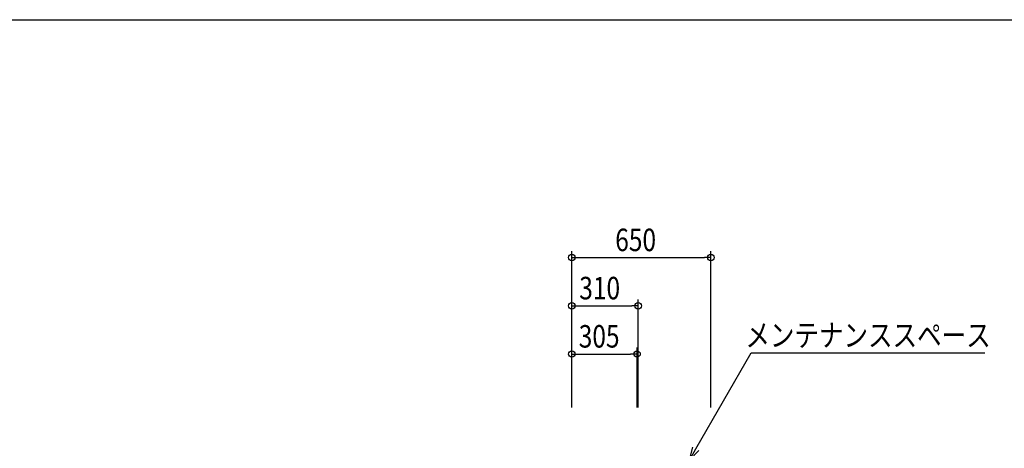
# Model space of a CAD drawing. Extents: x 0 to 16436, y 0 to 11745.
# Drawn here: x 8859 to 13459, y 9745 to 11745 of the extents above; entities that cross this region are included whole.
import ezdxf
from ezdxf.enums import TextEntityAlignment as Align

# ---------------------------------------------------------------- set-up
doc = ezdxf.new("R2010")
doc.units = 0
doc.header["$LTSCALE"] = 7.5
doc.layers.get('0').update_dxf_attribs({"linetype": 'CONTINUOUS'})
doc.layers.get('DEFPOINTS').update_dxf_attribs({"linetype": 'CONTINUOUS'})
doc.styles.add('横文字', font='romans.shx', dxfattribs={"width": 0.8, "bigfont": 'extfont.shx'})
doc.dimstyles.get("Standard").update_dxf_attribs({"dimscale": 30, "dimtxt": 3.5, "dimasz": 1, "dimexe": 1, "dimexo": 5, "dimgap": 1, "dimtad": 1, "dimblk": 'ORIGIN', "dimcen": 2.5, "dimazin": 3, "dimtfac": 1, "dimtix": 1, "dimtmove": 0, "dimatfit": 3})

# ---------------------------------------------------------------- blocks, each defined once
blk = doc.blocks.new('_ORIGIN')
at = {"color": 0, "linetype": 'BYBLOCK'}
blk.add_line((0, 0), (-1, 0), dxfattribs=at)
blk.add_circle((0, 0), 0.5, dxfattribs=at)
blk = doc.blocks.new('*U51')
at = {"style": '横文字', "width": 0.8}
blk.add_text('305', height=105, dxfattribs=at).set_placement((11470.5, 10215))
blk = doc.blocks.new('*D25')
for p, q in [((11438, 9935), (11438, 10215)), ((11743, 9935), (11743, 10215)), ((11468, 10185), (11713, 10185))]:
    blk.add_line(p, q)
at = {"layer": 'DEFPOINTS', "color": 0}
for p in [(11743, 10185), (11438, 9785), (11743, 9785)]:
    blk.add_point(p, dxfattribs=at)
blk.add_blockref('*U51', (0, 0))
at = {"xscale": 30, "yscale": 30, "zscale": 30, "rotation": 180}
blk.add_blockref('_ORIGIN', (11438, 10185), dxfattribs=at)
at = {"xscale": 30, "yscale": 30, "zscale": 30}
blk.add_blockref('_ORIGIN', (11743, 10185), dxfattribs=at)
blk = doc.blocks.new('*U52')
at = {"style": '横文字', "width": 0.8}
blk.add_text('650', height=105, dxfattribs=at).set_placement((11641, 10665))
blk = doc.blocks.new('*D26')
for p, q in [((11438, 9935), (11438, 10665)), ((11468, 10635), (12058, 10635)), ((12088, 9935), (12088, 10665))]:
    blk.add_line(p, q)
at = {"layer": 'DEFPOINTS', "color": 0}
for p in [(12088, 10635), (11438, 9785), (12088, 9785)]:
    blk.add_point(p, dxfattribs=at)
blk.add_blockref('*U52', (0, 0))
at = {"xscale": 30, "yscale": 30, "zscale": 30, "rotation": 180}
blk.add_blockref('_ORIGIN', (11438, 10635), dxfattribs=at)
at = {"xscale": 30, "yscale": 30, "zscale": 30}
blk.add_blockref('_ORIGIN', (12088, 10635), dxfattribs=at)
blk = doc.blocks.new('*U53')
at = {"style": '横文字', "width": 0.8}
blk.add_text('310', height=105, dxfattribs=at).set_placement((11473, 10440))
blk = doc.blocks.new('*D27')
for p, q in [((11438, 9935), (11438, 10440)), ((11468, 10410), (11718, 10410)), ((11748, 9935), (11748, 10440))]:
    blk.add_line(p, q)
at = {"layer": 'DEFPOINTS', "color": 0}
for p in [(11748, 10410), (11438, 9785), (11748, 9785)]:
    blk.add_point(p, dxfattribs=at)
blk.add_blockref('*U53', (0, 0))
at = {"xscale": 30, "yscale": 30, "zscale": 30, "rotation": 180}
blk.add_blockref('_ORIGIN', (11438, 10410), dxfattribs=at)
at = {"xscale": 30, "yscale": 30, "zscale": 30}
blk.add_blockref('_ORIGIN', (11748, 10410), dxfattribs=at)
blk = doc.blocks.new('_OPEN30')
at = {"color": 0, "linetype": 'BYBLOCK'}
for p, q in [((-1, 0.268), (0, 0)), ((0, 0), (-1, -0.268)), ((0, 0), (-1, 0))]:
    blk.add_line(p, q, dxfattribs=at)
blk = doc.blocks.new('*U58')
blk.add_lwpolyline([(12018, 9742), (12276.7, 10190), (13367.3, 10190)])
at = {"xscale": 60, "yscale": 60, "zscale": 60, "rotation": 240}
blk.add_blockref('_OPEN30', (11988, 9690), dxfattribs=at)

msp = doc.modelspace()

# ---------------------------------------------------------------- linework, layer by layer
msp.add_line((0, 11745), (16380, 11745))

# ---------------------------------------------------------------- block references
msp.add_blockref('*U58', (0, 0))

# ---------------------------------------------------------------- texts
at = {"style": '横文字', "width": 0.8}
msp.add_text('メンテナンススペース', height=105, dxfattribs=at).set_placement((12821.975, 10220), align=Align.CENTER)

# ---------------------------------------------------------------- dimensions: what is measured, and where the dimension line sits
for base, p2, picture, middle in [((12088, 10635), (12088, 9785), '*D26', (11763, 10717.5)), ((11748, 10410), (11748, 9785), '*D27', (11593, 10492.5)), ((11743, 10185), (11743, 9785), '*D25', (11590.5, 10267.5))]:
    dim = msp.add_linear_dim(base=base, p1=(11438, 9785), p2=p2, dimstyle='Standard')
    dim.commit()
    dim.dimension.update_dxf_attribs({"geometry": picture, "text_midpoint": middle})

doc.saveas('drawing.dxf')
